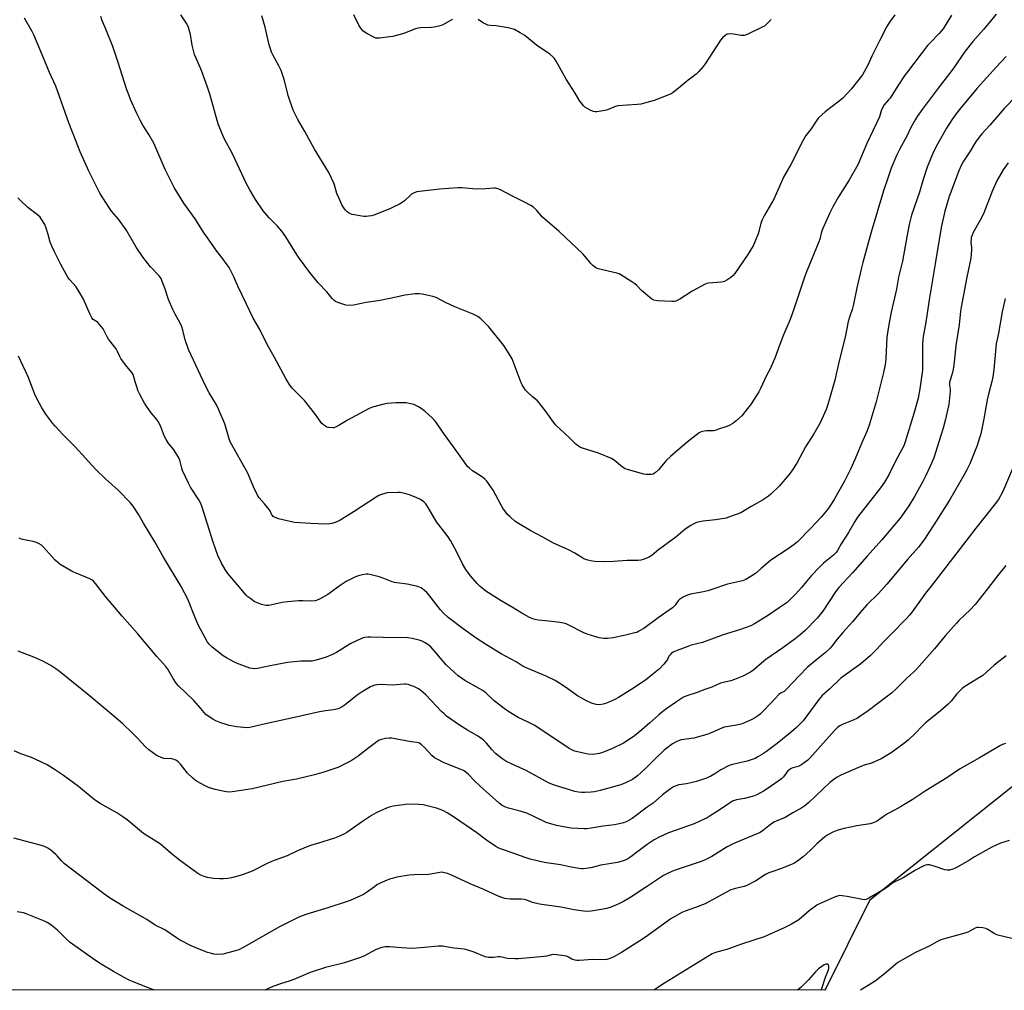
# Model space of a CAD drawing. Units: inches. Extents: x 1213770 to 1219770, y 549456 to 553456.
# Drawn here: x 1215892 to 1216364, y 549456 to 549921 of the extents above; entities that cross this region are included whole.
import ezdxf

# ---------------------------------------------------------------- set-up
doc = ezdxf.new("R2010")
doc.units = ezdxf.units.IN
doc.header["$MEASUREMENT"] = 0
doc.layers.add('NTRL-Farm Land', color=3, linetype='Continuous')
doc.layers.add('Undefined', color=1, linetype='Continuous')

msp = doc.modelspace()

# ---------------------------------------------------------------- linework, layer by layer
at = {"layer": 'NTRL-Farm Land'}
msp.add_lwpolyline([(1217166.44, 549455.94), (1216445.88, 549456.01), (1216446.01, 549456.7), (1216456.69, 549505.99), (1216460.15, 549538.19), (1216459.92, 549555.01), (1216453.79, 549572.96), (1216442.65, 549581.81), (1216427.86, 549583.67), (1216406.22, 549581.42), (1216391.02, 549573.41), (1216370.48, 549555.97), (1216298.99, 549498.97), (1216278.14, 549456.75), (1216277.65, 549456.03), (1215579.67, 549456.1), (1215579.66, 549456.97), (1215571.45, 549963.3)], dxfattribs=at)
at = {"layer": 'Undefined'}
for points, elevation in [([(1216359.67, 549923.53), (1216357.04, 549920.18), (1216353.69, 549916.13), (1216348.54, 549910.4), (1216344.76, 549905.81), (1216338.99, 549897.16), (1216331.9, 549888.05), (1216324.28, 549877.83), (1216321.87, 549874.42), (1216320.97, 549872.92), (1216318.89, 549869.17), (1216317.01, 549865.38), (1216313.34, 549858.68), (1216312.13, 549856.08), (1216309.43, 549849.66), (1216307.88, 549844.9), (1216305.67, 549838.86), (1216299.91, 549819.08), (1216295.84, 549804.56), (1216295, 549801.32), (1216292.99, 549792.47), (1216291.39, 549784.58), (1216290.67, 549781.99), (1216289.55, 549778.88), (1216288.83, 549776.31), (1216287.38, 549768.79), (1216284.44, 549757.43), (1216282.47, 549748.24), (1216280.28, 549740.31), (1216279.16, 549736.57), (1216278.26, 549734.17), (1216276.07, 549729.12), (1216275.43, 549727.82), (1216272.36, 549722.56), (1216268.33, 549716.18), (1216264.31, 549708.42), (1216261.9, 549704.71), (1216260.46, 549702.88), (1216255.75, 549697.36), (1216251.77, 549693.56), (1216250.65, 549692.64), (1216247.77, 549690.66), (1216242.3, 549687.74), (1216237.4, 549684.72), (1216232.56, 549682.83), (1216230.35, 549682.11), (1216225.35, 549681.26), (1216219.39, 549680.69), (1216216.28, 549679.95), (1216214.93, 549679.45), (1216213.44, 549678.57), (1216210.8, 549676.77), (1216206.33, 549673.05), (1216198.02, 549666.99), (1216195.03, 549664.31), (1216193.54, 549663.48), (1216190.6, 549662.23), (1216189.53, 549661.95), (1216188.23, 549661.8), (1216182.97, 549661.82), (1216176.59, 549661.35), (1216171.61, 549661.11), (1216167.45, 549661.39), (1216165.69, 549661.58), (1216164.25, 549661.95), (1216162.28, 549662.67), (1216161.27, 549663.2), (1216157.91, 549665.3), (1216155.28, 549666.75), (1216153.13, 549667.77), (1216147.7, 549670.09), (1216142.63, 549673.03), (1216136.86, 549675.95), (1216130.96, 549679.52), (1216129.25, 549680.71), (1216127.05, 549682.67), (1216125.79, 549683.91), (1216123.54, 549686.88), (1216122.64, 549688.34), (1216118.82, 549695.46), (1216115.88, 549699.78), (1216114.84, 549700.83), (1216113.68, 549701.77), (1216110.21, 549703.9), (1216109, 549704.72), (1216107.46, 549706.06), (1216106.63, 549706.89), (1216105.45, 549708.39), (1216100.72, 549715.06), (1216095.52, 549722.09), (1216092.44, 549726.81), (1216091.24, 549728.45), (1216089.72, 549730.17), (1216086.42, 549733.08), (1216084.83, 549734.37), (1216083.13, 549735.4), (1216081.88, 549736.07), (1216080.82, 549736.49), (1216078.61, 549737.07), (1216077.17, 549737.26), (1216073.66, 549737.41), (1216072.2, 549737.4), (1216068.16, 549736.98), (1216066.45, 549736.68), (1216061.12, 549735.29), (1216059.49, 549734.68), (1216049.08, 549729), (1216047.8, 549728.26), (1216045.46, 549726.73), (1216043.39, 549725.68), (1216042.58, 549725.43), (1216042.03, 549725.37), (1216040.06, 549725.54), (1216039.25, 549725.73), (1216038.52, 549726.08), (1216037.65, 549726.74), (1216036.86, 549727.5), (1216033.26, 549732.36), (1216028.47, 549738.38), (1216027.27, 549739.7), (1216022.63, 549744.4), (1216021.47, 549745.77), (1216019.53, 549749), (1216014.15, 549759.08), (1216010.49, 549765.62), (1216007.19, 549772.39), (1216003.99, 549777.81), (1216000.55, 549784.93), (1215996.83, 549792.88), (1215994.66, 549797.73), (1215992.39, 549802.15), (1215991.58, 549803.39), (1215989.45, 549806.29), (1215986.13, 549810.55), (1215984.76, 549812.49), (1215980.57, 549818.63), (1215976.22, 549825.39), (1215970.81, 549833.03), (1215966.08, 549840.52), (1215961.83, 549849.06), (1215956.43, 549861.71), (1215954.04, 549865.86), (1215951.08, 549870.39), (1215949.81, 549872.71), (1215948.29, 549875.89), (1215945.28, 549882.61), (1215944.4, 549884.78), (1215943.52, 549887.27), (1215939.21, 549900.9), (1215936.76, 549907.98), (1215933.49, 549916.31), (1215931.55, 549920.83), (1215931, 549922.44)], 412), ([(1216338.35, 549923.06), (1216334.25, 549916.49), (1216333.39, 549915.3), (1216332.44, 549914.2), (1216328.04, 549909.76), (1216326.85, 549908.44), (1216317.15, 549895.87), (1216315.96, 549894.22), (1216312.56, 549889.16), (1216308.91, 549883.33), (1216308.2, 549882.4), (1216306.12, 549880.04), (1216305.39, 549878.9), (1216304.62, 549877.12), (1216304.21, 549875.37), (1216303.81, 549874.3), (1216297.73, 549861.53), (1216293.52, 549851.39), (1216289.2, 549843.77), (1216284.18, 549836.05), (1216281.47, 549831.22), (1216280, 549828.36), (1216276.73, 549820.87), (1216276.11, 549819.25), (1216275.18, 549815.74), (1216274.75, 549814.39), (1216268.89, 549800.13), (1216267.87, 549797.47), (1216262.95, 549782.67), (1216261.01, 549777.25), (1216257.87, 549769.85), (1216256.06, 549765.24), (1216253.77, 549758.69), (1216252.67, 549756.12), (1216251.27, 549753.24), (1216249.79, 549750.42), (1216246.86, 549744.17), (1216246.04, 549742.59), (1216245.28, 549741.34), (1216242.1, 549736.44), (1216240.67, 549734.57), (1216237.87, 549731.15), (1216235.13, 549728.64), (1216233.55, 549727.41), (1216231.77, 549726.4), (1216230.69, 549725.95), (1216226.81, 549724.65), (1216225.13, 549724.14), (1216224.29, 549723.98), (1216220.94, 549723.85), (1216219.84, 549723.72), (1216218.52, 549723.39), (1216217.52, 549722.92), (1216211.72, 549718.42), (1216203.74, 549711.68), (1216201.88, 549709.85), (1216198.08, 549705.3), (1216196.58, 549703.94), (1216195.44, 549703.22), (1216194.74, 549703.03), (1216193.87, 549702.96), (1216192.11, 549703.02), (1216190.94, 549703.15), (1216189.2, 549703.57), (1216183.18, 549705.33), (1216182.08, 549705.78), (1216180.81, 549706.54), (1216176.72, 549709.85), (1216175.5, 549710.62), (1216169.32, 549713.18), (1216161.55, 549715.67), (1216160.74, 549715.99), (1216159.73, 549716.54), (1216158.41, 549717.61), (1216155.39, 549720.63), (1216148.91, 549726.65), (1216147.8, 549728), (1216144.31, 549733.09), (1216140.91, 549737.38), (1216139.9, 549738.39), (1216137.7, 549740.23), (1216135.16, 549742.58), (1216134.39, 549743.43), (1216133.53, 549744.63), (1216132.78, 549745.89), (1216132.3, 549746.98), (1216127.89, 549758.44), (1216127.01, 549760.01), (1216124, 549764.83), (1216116.74, 549773.68), (1216112.94, 549777.59), (1216111.57, 549778.65), (1216110.28, 549779.38), (1216109.22, 549779.86), (1216100.56, 549783.33), (1216096.11, 549785.43), (1216091.51, 549787.78), (1216089.93, 549788.27), (1216087.06, 549788.93), (1216085.05, 549789.36), (1216083.44, 549789.58), (1216082.64, 549789.62), (1216081.48, 549789.55), (1216076.56, 549788.9), (1216072.49, 549787.9), (1216064.79, 549786.28), (1216058.04, 549785.32), (1216051.97, 549784.05), (1216049.98, 549783.94), (1216048.3, 549784.1), (1216046.92, 549784.52), (1216044.46, 549785.41), (1216043.41, 549785.88), (1216042.75, 549786.3), (1216041.79, 549787.26), (1216039.19, 549790.42), (1216035.06, 549794.74), (1216031.14, 549799.72), (1216025.66, 549807.11), (1216024.18, 549809.33), (1216019.55, 549816.9), (1216017.69, 549819.57), (1216015.59, 549821.93), (1216011.55, 549825.97), (1216009.65, 549828.11), (1216008.78, 549829.24), (1216005.07, 549834.75), (1216002.33, 549839.4), (1216000.6, 549842.56), (1215994.22, 549856.29), (1215989.98, 549864.22), (1215987.44, 549870.42), (1215986.67, 549872.61), (1215983.36, 549884.67), (1215982.17, 549888.54), (1215979.25, 549896.52), (1215976.43, 549902.81), (1215975.92, 549904.14), (1215974.78, 549908.65), (1215974, 549913.83), (1215973.03, 549917.16), (1215972.71, 549917.97), (1215972.22, 549918.86), (1215969.26, 549923.2)], 414), ([(1216311.12, 549923.14), (1216308.55, 549919.61), (1216307.34, 549917.59), (1216303.79, 549910.76), (1216300.16, 549903.39), (1216298.16, 549899.05), (1216295.61, 549894.51), (1216290.27, 549887.51), (1216286.23, 549883.33), (1216284.46, 549881.79), (1216277.82, 549876.73), (1216274.67, 549873.77), (1216273.79, 549872.66), (1216271.1, 549868.55), (1216268.56, 549865.31), (1216267.89, 549864.34), (1216266.48, 549861.77), (1216264.86, 549858.31), (1216261.32, 549851.52), (1216257.86, 549845.39), (1216255.84, 549840.62), (1216253.22, 549834.95), (1216248.79, 549827.19), (1216247.59, 549824.93), (1216246.98, 549823.35), (1216246.09, 549819.36), (1216245.77, 549818.25), (1216244.35, 549814.81), (1216243.28, 549812.46), (1216240.73, 549808.35), (1216234.49, 549799.25), (1216233.73, 549798.39), (1216232.58, 549797.43), (1216230.66, 549796.01), (1216229.64, 549795.44), (1216228.21, 549795.16), (1216221.99, 549794.65), (1216221.13, 549794.48), (1216220.33, 549794.17), (1216214.21, 549790.85), (1216208.25, 549786.94), (1216206.39, 549786.1), (1216205.56, 549785.89), (1216204.39, 549785.83), (1216197.58, 549786.26), (1216195.85, 549786.5), (1216194.84, 549787), (1216189.88, 549791.14), (1216187.57, 549793.58), (1216186.74, 549794.34), (1216185.28, 549795.35), (1216180.03, 549798.69), (1216179.23, 549799.05), (1216178.11, 549799.39), (1216169.15, 549801.55), (1216168.33, 549801.84), (1216167.61, 549802.26), (1216166.54, 549803.15), (1216165.54, 549804.14), (1216162.94, 549807.41), (1216161.72, 549808.68), (1216150.46, 549819.37), (1216142.49, 549826.31), (1216139.75, 549829.43), (1216138.13, 549831.06), (1216136.94, 549831.86), (1216134.11, 549833.36), (1216127.76, 549836.41), (1216122.34, 549839.32), (1216120.67, 549840), (1216119.94, 549840.13), (1216119.12, 549840.14), (1216115.34, 549839.78), (1216110.89, 549839.62), (1216103.91, 549840.28), (1216101.87, 549840.34), (1216093.26, 549839.66), (1216083.54, 549838.55), (1216082.37, 549838.36), (1216081.05, 549837.9), (1216079.83, 549837.23), (1216078.92, 549836.51), (1216076.35, 549834.16), (1216075.23, 549833.25), (1216073.96, 549832.49), (1216071.06, 549830.98), (1216069.46, 549830.25), (1216061.65, 549827.29), (1216060.55, 549826.96), (1216059.18, 549826.71), (1216058.07, 549826.6), (1216056.92, 549826.65), (1216051.39, 549827.52), (1216050.59, 549827.79), (1216049.66, 549828.32), (1216048.81, 549828.97), (1216048.23, 549829.58), (1216047.4, 549830.76), (1216046.48, 549832.24), (1216045.08, 549835.18), (1216044.09, 549837.64), (1216042.77, 549842.16), (1216040.14, 549847.64), (1216033.37, 549858.87), (1216028.67, 549867.32), (1216025.35, 549873.07), (1216023.84, 549875.95), (1216023.11, 549877.56), (1216020.83, 549884.1), (1216018.77, 549892.13), (1216017.39, 549896.46), (1216016.3, 549898.77), (1216013.36, 549904), (1216012.8, 549905.3), (1216012.05, 549907.42), (1216011.67, 549908.77), (1216009.68, 549917.27), (1216008.04, 549922.73)], 416), ([(1216099.41, 549920.99), (1216098.36, 549920.48), (1216094.8, 549918.46), (1216094, 549918.12), (1216092.87, 549917.81), (1216090.57, 549917.31), (1216089.41, 549917.14), (1216084.17, 549916.94), (1216083.02, 549916.82), (1216081.67, 549916.46), (1216080.34, 549916), (1216076.07, 549914.31), (1216070.9, 549912.81), (1216069.44, 549912.57), (1216064.47, 549912.04), (1216063.6, 549911.99), (1216062.75, 549912.05), (1216061.41, 549912.56), (1216058.3, 549914.21), (1216057.06, 549914.98), (1216056.43, 549915.57), (1216055.54, 549916.73), (1216054.76, 549917.97), (1216052.15, 549923.2)], 418), ([(1216251.9, 549920.9), (1216249.42, 549918.32), (1216248.72, 549917.78), (1216247.69, 549917.22), (1216240.71, 549913.91), (1216239.09, 549913.28), (1216238.53, 549913.21), (1216237.67, 549913.25), (1216233.87, 549913.9), (1216232.19, 549914.03), (1216231.4, 549913.98), (1216230.9, 549913.86), (1216229.95, 549913.29), (1216228.65, 549912.14), (1216227.7, 549911.04), (1216220.37, 549899.64), (1216219.45, 549898.48), (1216217.28, 549896.04), (1216215.97, 549894.83), (1216212.21, 549891.93), (1216208.44, 549888.64), (1216205.02, 549886.03), (1216204.08, 549885.38), (1216203.32, 549884.98), (1216196.01, 549882.11), (1216189.52, 549880.46), (1216187.8, 549880.19), (1216178.6, 549879.61), (1216176.98, 549879.14), (1216173.52, 549877.7), (1216172.4, 549877.36), (1216168.55, 549876.78), (1216167.67, 549876.73), (1216166.84, 549876.85), (1216165.55, 549877.42), (1216162.81, 549879.02), (1216162.16, 549879.57), (1216161.24, 549880.67), (1216160.41, 549881.87), (1216158.1, 549885.65), (1216153.75, 549892.36), (1216148.97, 549901.01), (1216148.15, 549902.25), (1216147.6, 549902.9), (1216145.91, 549904.36), (1216139.66, 549908.7), (1216134.09, 549913.21), (1216131.86, 549914.59), (1216129.07, 549916.12), (1216128, 549916.51), (1216126, 549916.89), (1216120.26, 549917.84), (1216117.37, 549918.09), (1216116.27, 549918.3), (1216115.27, 549918.68), (1216114.3, 549919.15), (1216111.6, 549920.97)], 418), ([(1216369.57, 549884.53), (1216363.56, 549878.31), (1216359.78, 549873.99), (1216356.7, 549870.32), (1216354.65, 549868.22), (1216352.77, 549866.11), (1216351.52, 549864.54), (1216349.84, 549862.14), (1216347.24, 549857.9), (1216344.06, 549853.05), (1216342.94, 549850.97), (1216341.88, 549848.53), (1216337.18, 549836.16), (1216335.16, 549829.21), (1216333.42, 549821.28), (1216330.41, 549803.89), (1216329.42, 549797.25), (1216327.56, 549786.6), (1216326.64, 549780.16), (1216325.79, 549774.95), (1216324.69, 549769.05), (1216324.52, 549767.32), (1216324.44, 549765.58), (1216324.47, 549754.45), (1216324.42, 549752.93), (1216323.2, 549744.07), (1216322.29, 549739.54), (1216320.38, 549732.78), (1216316.05, 549718.67), (1216315.41, 549716.76), (1216314.57, 549715), (1216311.48, 549709.46), (1216308.34, 549702.77), (1216306.28, 549699.35), (1216304.31, 549696.64), (1216293.3, 549682.55), (1216291.97, 549680.44), (1216288.95, 549675.19), (1216285.48, 549669.79), (1216283.76, 549666.66), (1216283.17, 549665.76), (1216281.78, 549664.39), (1216277.01, 549660.46), (1216275.1, 549658.66), (1216271.19, 549654.6), (1216266.42, 549648.93), (1216263.74, 549645.92), (1216260.83, 549642.9), (1216259.54, 549641.71), (1216255.72, 549639.2), (1216250.22, 549635.26), (1216243.95, 549631.49), (1216242.15, 549630.52), (1216236.86, 549628.59), (1216229.02, 549626.27), (1216219.09, 549622.55), (1216213.63, 549621.19), (1216212.02, 549620.7), (1216206.91, 549618.72), (1216205.33, 549617.99), (1216204.15, 549617.22), (1216203.53, 549616.64), (1216203.03, 549615.96), (1216202.27, 549614.47), (1216201.8, 549613.73), (1216200.49, 549612.13), (1216198.51, 549609.92), (1216196.97, 549608.58), (1216191.74, 549604.5), (1216185.32, 549600.12), (1216178.94, 549596.22), (1216177.1, 549595.24), (1216174.2, 549593.93), (1216172.6, 549593.26), (1216171.49, 549592.93), (1216169.72, 549592.74), (1216168.25, 549592.83), (1216165.98, 549593.55), (1216163.5, 549594.55), (1216159.29, 549597.06), (1216153.42, 549601.19), (1216148.61, 549604.26), (1216144.22, 549606.47), (1216135.48, 549610.02), (1216133.95, 549610.73), (1216132.75, 549611.41), (1216129.88, 549613.29), (1216122.64, 549617.15), (1216115.67, 549621.45), (1216110.8, 549624.59), (1216104.43, 549629.08), (1216097.33, 549634.46), (1216094.99, 549636.71), (1216093.57, 549638.2), (1216088.12, 549645.37), (1216087.18, 549646.48), (1216086.05, 549647.44), (1216084.35, 549648.66), (1216083.58, 549649.09), (1216082.78, 549649.38), (1216077.69, 549650.5), (1216072.77, 549651.09), (1216071.62, 549651.29), (1216070.49, 549651.66), (1216065.75, 549653.55), (1216064.34, 549654.03), (1216059.76, 549655.08), (1216058.9, 549655.22), (1216058.03, 549655.25), (1216056.28, 549654.95), (1216054.26, 549654.43), (1216052.36, 549653.68), (1216050, 549652.6), (1216048.54, 549651.76), (1216045.11, 549649.44), (1216040.87, 549646.3), (1216039.67, 549645.49), (1216035.67, 549643.24), (1216034.64, 549642.81), (1216033.58, 549642.56), (1216031.9, 549642.4), (1216027.72, 549642.51), (1216025.71, 549642.47), (1216020.57, 549642.06), (1216017.78, 549641.67), (1216012.84, 549640.51), (1216011.39, 549640.32), (1216010.23, 549640.3), (1216009.37, 549640.43), (1216007.96, 549640.79), (1216006.28, 549641.3), (1216005.48, 549641.63), (1216004.49, 549642.21), (1216002.83, 549643.39), (1216001.44, 549644.44), (1216000.57, 549645.21), (1215996.44, 549650.2), (1215991.86, 549655.54), (1215990.53, 549657.52), (1215988.76, 549660.59), (1215987.03, 549664.21), (1215984.73, 549670.61), (1215982.02, 549679.16), (1215979.6, 549687.35), (1215978.95, 549689.13), (1215978, 549690.82), (1215974.02, 549696.97), (1215973.06, 549698.79), (1215970.18, 549704.98), (1215969.81, 549706.11), (1215968.84, 549709.87), (1215968.24, 549711.35), (1215965.95, 549714.83), (1215963.28, 549718.25), (1215962.32, 549719.71), (1215961.58, 549721.27), (1215959.54, 549726.38), (1215958.5, 549728.36), (1215957.87, 549729.27), (1215955.2, 549732.6), (1215952.88, 549735.71), (1215951.98, 549737.19), (1215949.49, 549741.69), (1215948.9, 549742.98), (1215948.05, 549745.43), (1215947.46, 549747.35), (1215946.87, 549749.83), (1215946.46, 549750.87), (1215945.8, 549751.83), (1215942.85, 549755.51), (1215940.6, 549758.52), (1215940.06, 549759.47), (1215938.97, 549761.93), (1215938.34, 549763.13), (1215934.76, 549767.79), (1215934.08, 549768.96), (1215932.85, 549771.5), (1215932.09, 549772.71), (1215930.51, 549774.75), (1215929.57, 549775.81), (1215928.92, 549776.34), (1215927.35, 549777.32), (1215926.69, 549778.07), (1215925.92, 549779.62), (1215922.76, 549786.95), (1215920.72, 549790.54), (1215919.16, 549792.97), (1215916.06, 549796.45), (1215915.17, 549797.58), (1215914.53, 549798.57), (1215911.81, 549803.54), (1215908.83, 549809.6), (1215907.53, 549812.44), (1215906.79, 549814.27), (1215905.88, 549817.9), (1215904.76, 549821.44), (1215904.16, 549822.75), (1215902.81, 549825.05), (1215901.96, 549826.19), (1215900.78, 549827.37), (1215896.12, 549830.84), (1215892.49, 549834.27), (1215891.27, 549835.54)], 408), ([(1216365.36, 549852.25), (1216363.03, 549848.92), (1216360.17, 549843.99), (1216357.9, 549839.03), (1216353.61, 549827.83), (1216352.07, 549824.8), (1216348.71, 549818.96), (1216348.13, 549817.61), (1216347.78, 549816.5), (1216347.64, 549815.66), (1216347.6, 549814.25), (1216347.86, 549811.52), (1216347.89, 549810.41), (1216347.56, 549806.69), (1216345.56, 549797.54), (1216342.93, 549783.16), (1216342.65, 549781.17), (1216342.01, 549774.76), (1216340.4, 549764.86), (1216339.77, 549758.23), (1216339.19, 549754.18), (1216338.76, 549751.88), (1216337.62, 549748.16), (1216337.36, 549747.01), (1216337.34, 549745.86), (1216337.59, 549743.82), (1216337.6, 549742.95), (1216337.01, 549736.52), (1216335.27, 549728.84), (1216334.26, 549725.14), (1216333.25, 549721.74), (1216329.81, 549711.02), (1216328.07, 549706.96), (1216326, 549702.56), (1216324.57, 549699.71), (1216320.61, 549692.41), (1216317.79, 549687.99), (1216313.64, 549682.06), (1216311.06, 549678.89), (1216304.9, 549671.72), (1216297.85, 549663.91), (1216290.97, 549655.97), (1216284.36, 549648.85), (1216282.82, 549646.74), (1216276.72, 549637.58), (1216274.04, 549634.13), (1216268.28, 549628.35), (1216265.86, 549626.28), (1216263.41, 549624.33), (1216257.57, 549620.05), (1216249.42, 549614.44), (1216247.25, 549612.7), (1216243.68, 549609.5), (1216242.08, 549608.32), (1216238.41, 549606.38), (1216234.36, 549604.76), (1216232.7, 549604.21), (1216228.96, 549603.42), (1216227.62, 549603.07), (1216223.48, 549601.22), (1216220.22, 549600.04), (1216215.98, 549598.4), (1216212.02, 549597.17), (1216209.99, 549596.29), (1216206.57, 549594.11), (1216202, 549590.89), (1216200.14, 549589.5), (1216198.12, 549587.86), (1216193.82, 549583.98), (1216190.11, 549580.78), (1216186.52, 549577.91), (1216184.89, 549576.71), (1216181.18, 549574.39), (1216175.97, 549571.69), (1216171.7, 549569.94), (1216169.79, 549569.41), (1216166.71, 549568.95), (1216164.12, 549569.1), (1216162.67, 549569.37), (1216158.62, 549570.34), (1216157.51, 549570.69), (1216156.48, 549571.13), (1216155.24, 549571.75), (1216154.25, 549572.37), (1216138.83, 549582.74), (1216135.66, 549584.4), (1216130.9, 549586.65), (1216125.83, 549589.69), (1216124.14, 549590.86), (1216119.31, 549594.61), (1216115.47, 549598.23), (1216113.94, 549599.49), (1216112.18, 549600.54), (1216105.28, 549604.29), (1216104.11, 549605.09), (1216102.1, 549606.64), (1216096.29, 549611.83), (1216093.59, 549614.98), (1216091.09, 549618.13), (1216088.95, 549620.47), (1216087.57, 549621.6), (1216086.36, 549622.41), (1216084.86, 549623.23), (1216083.51, 549623.73), (1216080.09, 549624.52), (1216078.07, 549624.76), (1216066.21, 549624.91), (1216060.26, 549625.17), (1216058.83, 549625.11), (1216057.43, 549624.94), (1216056.61, 549624.73), (1216055.52, 549624.29), (1216050.69, 549622.02), (1216043.91, 549617.78), (1216041.96, 549616.73), (1216038.92, 549615.55), (1216034.06, 549614), (1216032.19, 549613.64), (1216026.79, 549613.66), (1216020.32, 549612.99), (1216012.05, 549611.3), (1216006.03, 549610.15), (1216004.61, 549609.97), (1216003.55, 549610.03), (1216002.44, 549610.32), (1215996.04, 549612.71), (1215994.43, 549613.42), (1215991.14, 549615.24), (1215989.66, 549616.15), (1215986.61, 549618.47), (1215984.33, 549620.34), (1215983.05, 549621.55), (1215982.17, 549622.75), (1215977.67, 549631), (1215975.67, 549635.55), (1215972.62, 549643.37), (1215969.43, 549649.37), (1215960.95, 549663.47), (1215956.84, 549670.82), (1215951.43, 549679.7), (1215949.21, 549683.7), (1215946.47, 549687.85), (1215945.17, 549689.44), (1215939.38, 549695.45), (1215933.34, 549700.86), (1215928.56, 549705.41), (1215918.71, 549716.19), (1215912.77, 549722.14), (1215909.15, 549726.13), (1215908.02, 549727.49), (1215904.69, 549731.91), (1215902.8, 549734.91), (1215901.66, 549736.94), (1215899.64, 549741.05), (1215896.19, 549749.75), (1215891.61, 549759.76)], 406), ([(1216363.94, 549787.25), (1216362.6, 549780.87), (1216360.78, 549770.74), (1216359.64, 549765.55), (1216358.61, 549753.24), (1216358.05, 549749.82), (1216357.57, 549747.54), (1216356.13, 549742.12), (1216355.38, 549738.7), (1216353.74, 549729.7), (1216352.28, 549722.44), (1216351.76, 549720.56), (1216350.52, 549716.91), (1216347.01, 549708.04), (1216345.67, 549705.17), (1216344.59, 549703.17), (1216337.28, 549690.75), (1216329.87, 549678.9), (1216325.08, 549671.55), (1216322.49, 549668.27), (1216317.16, 549662.22), (1216307.39, 549650.49), (1216303.27, 549646.05), (1216297.81, 549640.56), (1216294.5, 549636.92), (1216290.89, 549632.47), (1216286.22, 549627.4), (1216283.52, 549624.07), (1216281.03, 549620.8), (1216280.15, 549619.77), (1216277.77, 549617.63), (1216273.79, 549614.45), (1216269.21, 549610.51), (1216265.44, 549606.71), (1216259.2, 549599.98), (1216258.12, 549599.05), (1216256.68, 549598.36), (1216255.63, 549597.57), (1216253.91, 549595.64), (1216251.66, 549593.36), (1216248.31, 549589.77), (1216246.86, 549588.31), (1216245.95, 549587.55), (1216244.46, 549586.57), (1216242.44, 549585.47), (1216239.18, 549584), (1216237.53, 549583.36), (1216235.35, 549582.88), (1216230.58, 549582.16), (1216229.46, 549581.93), (1216227.61, 549581.24), (1216222.88, 549579.08), (1216221.23, 549578.47), (1216214.9, 549576.78), (1216208.94, 549575.91), (1216207.85, 549575.58), (1216206.53, 549575.03), (1216204.79, 549573.96), (1216200.77, 549570.93), (1216196.6, 549566.92), (1216192.33, 549562.63), (1216189.77, 549560.23), (1216187.99, 549558.7), (1216185.61, 549556.97), (1216182.18, 549555.3), (1216180, 549554.42), (1216170.04, 549551.62), (1216167.45, 549551.07), (1216165.71, 549550.84), (1216162.8, 549550.68), (1216161.37, 549550.71), (1216159.7, 549550.89), (1216158.01, 549551.22), (1216154.87, 549552.05), (1216150.09, 549553.5), (1216147.32, 549554.56), (1216145.42, 549555.39), (1216134.63, 549561.28), (1216128.26, 549564.1), (1216124.99, 549565.72), (1216123.03, 549567.04), (1216119.93, 549569.4), (1216118.18, 549571.24), (1216115.63, 549574.28), (1216114.39, 549575.57), (1216113.5, 549576.35), (1216111.77, 549577.51), (1216106.52, 549580.53), (1216102.81, 549582.9), (1216098.66, 549585.74), (1216096.53, 549587.33), (1216095.2, 549588.48), (1216094.15, 549589.51), (1216086.7, 549597.42), (1216084.3, 549599.51), (1216083.11, 549600.3), (1216080.82, 549601.45), (1216079.51, 549602.01), (1216078.18, 549602.36), (1216077.1, 549602.52), (1216076.26, 549602.53), (1216070.63, 549602.14), (1216065.02, 549602.35), (1216063.33, 549602.26), (1216062.24, 549602.06), (1216061.2, 549601.74), (1216060.17, 549601.31), (1216056.07, 549598.89), (1216053.78, 549597.24), (1216048.01, 549592.61), (1216046.57, 549591.71), (1216044.69, 549590.83), (1216042.48, 549590.29), (1216038.53, 549589.81), (1216035.71, 549589.29), (1216025.15, 549586.86), (1216009.82, 549583.57), (1216002.41, 549581.87), (1216000.78, 549581.71), (1215999.31, 549581.77), (1215996.12, 549582.19), (1215992.45, 549582.85), (1215990.55, 549583.35), (1215988.41, 549584.03), (1215986.08, 549585.01), (1215984.57, 549585.77), (1215982.44, 549587.19), (1215981.35, 549588.11), (1215978.83, 549590.88), (1215975.5, 549594.76), (1215968.21, 549601.76), (1215967.15, 549603.12), (1215965.67, 549605.26), (1215963.11, 549609.71), (1215962.11, 549611.11), (1215957.78, 549615.77), (1215948.53, 549626.92), (1215941.18, 549635.11), (1215933.32, 549644.56), (1215928.46, 549650.77), (1215927.5, 549651.86), (1215926.68, 549652.52), (1215925.71, 549653.07), (1215919.25, 549655.71), (1215917.66, 549656.42), (1215911.56, 549659.97), (1215910.46, 549660.85), (1215909.24, 549662.02), (1215903.48, 549668.34), (1215902.63, 549669.08), (1215901.51, 549669.83), (1215900.28, 549670.42), (1215898.65, 549670.91), (1215896.95, 549671.3), (1215893.73, 549671.86), (1215892.59, 549672.17), (1215891.85, 549672.54)], 404), ([(1216370.08, 549711.79), (1216362.92, 549694.86), (1216360.8, 549691.04), (1216359.26, 549688.88), (1216350.01, 549677.36), (1216328.49, 549649.58), (1216325.91, 549646.15), (1216319.45, 549637.19), (1216318.21, 549635.62), (1216316.64, 549633.94), (1216309.19, 549626.42), (1216305.77, 549622.85), (1216302.35, 549619.13), (1216299.49, 549616.25), (1216294.81, 549612.38), (1216285.37, 549605.42), (1216279.82, 549600.12), (1216277.44, 549598.15), (1216276.45, 549597.23), (1216274.78, 549595.24), (1216267.21, 549585.08), (1216266.04, 549583.74), (1216264.14, 549581.84), (1216261.67, 549579.7), (1216254.83, 549574.15), (1216249.68, 549570.35), (1216247.77, 549569.02), (1216245.56, 549567.71), (1216244.28, 549567.05), (1216242.35, 549566.26), (1216240.4, 549565.64), (1216233.43, 549564.16), (1216231.79, 549563.61), (1216227.86, 549561.56), (1216224.97, 549559.67), (1216223.02, 549558.51), (1216222.02, 549557.99), (1216220.92, 549557.53), (1216216.14, 549555.88), (1216211.49, 549554.9), (1216207.76, 549554.32), (1216206.44, 549553.95), (1216205.18, 549553.44), (1216203.72, 549552.5), (1216199.99, 549549.56), (1216195.41, 549545.62), (1216192.58, 549543.63), (1216185.39, 549538.31), (1216184.01, 549537.41), (1216182.81, 549536.76), (1216181.31, 549536.14), (1216179.98, 549535.77), (1216176.92, 549535.25), (1216171.52, 549534.57), (1216165.75, 549533.55), (1216163.7, 549533.29), (1216162.52, 549533.25), (1216156.28, 549533.68), (1216154.21, 549533.93), (1216149.25, 549534.89), (1216144.21, 549536.37), (1216142.58, 549537.08), (1216135.05, 549540.77), (1216131.84, 549541.77), (1216126.21, 549543.18), (1216124.39, 549543.8), (1216123.13, 549544.45), (1216121.74, 549545.54), (1216117.15, 549549.74), (1216112.76, 549553.57), (1216109.76, 549556.42), (1216106.98, 549559.3), (1216105.71, 549560.37), (1216104.58, 549561.16), (1216103.84, 549561.55), (1216095.46, 549564.92), (1216092.36, 549566.42), (1216090.85, 549567.23), (1216089.49, 549568.36), (1216087.63, 549570.55), (1216085.98, 549572.21), (1216084.5, 549573.6), (1216083.58, 549574.27), (1216082.36, 549574.69), (1216079.6, 549574.98), (1216070.18, 549576.7), (1216069.04, 549576.71), (1216067.35, 549576.49), (1216065.41, 549576.12), (1216064.36, 549575.74), (1216063.14, 549574.96), (1216058.66, 549571.65), (1216054.3, 549568.14), (1216051.43, 549566.2), (1216049.94, 549565.31), (1216046.07, 549563.4), (1216044.48, 549562.71), (1216037.79, 549560.42), (1216033.35, 549559.09), (1216024.73, 549557), (1216018.1, 549555.93), (1216003.41, 549552.48), (1215998.21, 549551.62), (1215993.86, 549551.01), (1215992.14, 549550.92), (1215990.2, 549551.12), (1215985.71, 549552.06), (1215982.63, 549553.03), (1215981.05, 549553.81), (1215977.21, 549556), (1215976.22, 549556.63), (1215975.07, 549557.55), (1215972.45, 549559.92), (1215969.1, 549564.33), (1215968.1, 549565.33), (1215967.21, 549566.01), (1215966.17, 549566.48), (1215965.04, 549566.76), (1215961.22, 549567.05), (1215959.84, 549567.45), (1215958.51, 549568.03), (1215957.5, 549568.58), (1215954.01, 549571.09), (1215952.26, 549572.66), (1215948.96, 549576.33), (1215946.2, 549579.18), (1215941.63, 549583.53), (1215937.25, 549587.29), (1215932.24, 549591.36), (1215925.41, 549597.09), (1215917.91, 549603.23), (1215911.19, 549608.63), (1215909.54, 549609.88), (1215907.11, 549611.46), (1215903.3, 549613.53), (1215898.98, 549615.56), (1215891.5, 549618.39)], 402), ([(1216364.28, 549659.49), (1216360.24, 549654.48), (1216355.49, 549648.23), (1216349.63, 549640.78), (1216347.16, 549638.22), (1216341.86, 549633.11), (1216340.65, 549631.85), (1216335.29, 549625.71), (1216330.14, 549619.43), (1216321.74, 549609.85), (1216320.3, 549608.45), (1216316.67, 549605.28), (1216311.66, 549600.14), (1216309.49, 549598.24), (1216307.67, 549596.77), (1216298.36, 549589.8), (1216294.47, 549587.08), (1216293.21, 549586.37), (1216291.14, 549585.38), (1216286.48, 549583.47), (1216284.9, 549582.63), (1216283.65, 549581.84), (1216282.2, 549580.45), (1216273.08, 549570.01), (1216270.51, 549567.13), (1216269.46, 549566.11), (1216267.13, 549564.39), (1216265.66, 549563.48), (1216264.88, 549563.17), (1216262.37, 549562.53), (1216261.58, 549562.2), (1216260.85, 549561.77), (1216259.99, 549561.03), (1216257.84, 549558.22), (1216256.86, 549557.22), (1216250.49, 549552.83), (1216248.23, 549551.38), (1216245.1, 549549.63), (1216243.42, 549548.92), (1216239.18, 549547.82), (1216235.3, 549547.14), (1216233.44, 549546.46), (1216231.94, 549545.61), (1216226.65, 549541.97), (1216222.8, 549539.44), (1216221.26, 549538.59), (1216217.82, 549536.88), (1216215.11, 549535.69), (1216202.86, 549531.31), (1216198.39, 549529.27), (1216195.92, 549527.94), (1216192.58, 549525.81), (1216188.15, 549522.39), (1216184.76, 549519.94), (1216183.29, 549518.94), (1216181.99, 549518.27), (1216180.62, 549517.74), (1216178.31, 549517.14), (1216170.45, 549515.82), (1216165.65, 549514.65), (1216161.96, 549514.19), (1216161.11, 549514.19), (1216159.98, 549514.33), (1216155.45, 549515.14), (1216151.13, 549516.1), (1216143.33, 549517.19), (1216136.65, 549518.73), (1216133.65, 549519.64), (1216128.84, 549521.44), (1216122.9, 549523.51), (1216121.59, 549524.07), (1216120.12, 549524.85), (1216115.72, 549527.85), (1216111.06, 549531.36), (1216100.41, 549538.69), (1216096.8, 549540.97), (1216094.75, 549542.04), (1216091.73, 549543.25), (1216085.34, 549544.73), (1216083.31, 549544.93), (1216077.79, 549545.03), (1216075.71, 549544.84), (1216071.05, 549544.22), (1216069.48, 549543.83), (1216067.81, 549543.21), (1216062.9, 549540.96), (1216060.69, 549539.73), (1216056.23, 549536.85), (1216048.87, 549531.55), (1216047.63, 549530.84), (1216045.31, 549529.73), (1216042.93, 549528.74), (1216034.74, 549526.34), (1216031.96, 549525.45), (1216029.37, 549524.5), (1216025.24, 549522.77), (1216020.16, 549520.37), (1216013.56, 549517.9), (1216010.66, 549516.71), (1216003.44, 549513.06), (1215999.65, 549511.52), (1215997.72, 549510.93), (1215993.52, 549509.83), (1215991.81, 549509.56), (1215989.79, 549509.36), (1215987.78, 549509.37), (1215984.92, 549509.55), (1215982.13, 549510), (1215980.5, 549510.42), (1215978.97, 549511.1), (1215977.49, 549511.94), (1215968.67, 549518.21), (1215964.56, 549521.57), (1215959.58, 549525.89), (1215957.88, 549527.03), (1215951.46, 549531.04), (1215943.61, 549537.53), (1215942.05, 549538.73), (1215938.62, 549540.93), (1215930.74, 549545.47), (1215928.53, 549546.89), (1215926.92, 549548.12), (1215920.3, 549553.49), (1215913.14, 549558.77), (1215908.92, 549561.78), (1215905.38, 549563.91), (1215899.54, 549566.7), (1215897.91, 549567.39), (1215892.77, 549569.19), (1215889.6, 549570.68)], 400), ([(1216364.48, 549616.21), (1216358.75, 549611.63), (1216353.24, 549606.72), (1216351.76, 549605.74), (1216344.71, 549601.43), (1216343.34, 549600.43), (1216340.87, 549598.01), (1216338.13, 549594.51), (1216336.75, 549593.03), (1216332.9, 549589.62), (1216325.91, 549584.1), (1216324.2, 549582.43), (1216320.91, 549578.88), (1216317.72, 549575.89), (1216315.87, 549574.43), (1216309.35, 549569.72), (1216304.68, 549566.77), (1216299.99, 549564.81), (1216296.41, 549563.76), (1216294.87, 549563.2), (1216285.31, 549559.01), (1216283.51, 549558.08), (1216281.88, 549556.91), (1216280.08, 549555.46), (1216270.05, 549545.94), (1216268.07, 549544.27), (1216266.64, 549543.34), (1216262.29, 549540.97), (1216258.72, 549538.79), (1216257.58, 549538.27), (1216254.62, 549537.11), (1216253.31, 549536.44), (1216250.81, 549534.8), (1216247.61, 549532.19), (1216246.38, 549531.38), (1216244.81, 549530.66), (1216235.27, 549526.74), (1216233.19, 549525.78), (1216230.96, 549524.59), (1216223.52, 549519.97), (1216220.41, 549518.45), (1216218.52, 549517.71), (1216206.03, 549513.56), (1216204.68, 549513.01), (1216202, 549511.74), (1216200.42, 549510.93), (1216198.91, 549510.02), (1216192.3, 549505.55), (1216184.7, 549500.58), (1216181.18, 549498.44), (1216179.09, 549497.39), (1216174.84, 549495.62), (1216173.16, 549495.11), (1216171.46, 549494.76), (1216165.77, 549493.84), (1216163.83, 549493.73), (1216162.09, 549493.84), (1216157.67, 549494.42), (1216151.2, 549495.69), (1216141.04, 549497.17), (1216137.76, 549497.94), (1216134.99, 549499.07), (1216133.63, 549499.49), (1216132.19, 549499.6), (1216126.92, 549499.57), (1216125.54, 549499.7), (1216124.45, 549499.9), (1216123.08, 549500.34), (1216120.92, 549501.2), (1216114.36, 549504.25), (1216107.82, 549506.88), (1216098.56, 549511.32), (1216096.95, 549511.91), (1216094.96, 549512.42), (1216094.1, 549512.49), (1216093.26, 549512.41), (1216089, 549511.62), (1216087.83, 549511.48), (1216080.98, 549511.27), (1216078.64, 549511.11), (1216072.8, 549510.11), (1216070.56, 549509.54), (1216069.17, 549509.1), (1216064.81, 549507.19), (1216063.22, 549506.4), (1216061.99, 549505.58), (1216058.17, 549502.74), (1216056.79, 549501.87), (1216050.37, 549499.02), (1216048.44, 549498.29), (1216039.71, 549495.43), (1216029.63, 549492.4), (1216027.48, 549491.65), (1216025.46, 549490.83), (1216016.57, 549486.42), (1215999.43, 549476.56), (1215997.08, 549475.4), (1215994.85, 549474.7), (1215989.46, 549473.29), (1215986.86, 549473.13), (1215985.18, 549473.32), (1215983.53, 549473.7), (1215982.15, 549474.11), (1215976.13, 549476.46), (1215974.25, 549477.31), (1215968.71, 549480.11), (1215967.22, 549481.01), (1215961.62, 549484.9), (1215957.09, 549487.13), (1215953.08, 549489.92), (1215941.64, 549496.26), (1215935.22, 549500.23), (1215932.36, 549502.25), (1215920.9, 549510.86), (1215913.66, 549516.55), (1215912.16, 549517.89), (1215910.14, 549520.29), (1215909.53, 549520.92), (1215907.08, 549523.02), (1215905.66, 549524.04), (1215904.08, 549524.79), (1215902.7, 549525.28), (1215889.3, 549528.75)], 398)]:
    msp.add_lwpolyline(points, dxfattribs=dict(at, elevation=elevation))
for points in [[(1216364.52, 549903.24, 410), (1216359.82, 549898.24, 410), (1216350.51, 549888.04, 410), (1216342.74, 549878.68, 410), (1216340.82, 549876.23, 410), (1216338.47, 549872.9, 410), (1216335.84, 549868.82, 410), (1216330.94, 549860.16, 410), (1216329.15, 549856.45, 410), (1216326.7, 549850.14, 410), (1216324.72, 549844.24, 410), (1216322.92, 549838.17, 410), (1216319.2, 549827.15, 410), (1216318.1, 549822.71, 410), (1216316.91, 549816.87, 410), (1216314.77, 549805.15, 410), (1216312.99, 549797.58, 410), (1216311.9, 549791.71, 410), (1216309.48, 549780.74, 410), (1216308.3, 549774.83, 410), (1216307.37, 549768.74, 410), (1216306.83, 549758.58, 410), (1216306.63, 549756.64, 410), (1216306.35, 549754.96, 410), (1216305.7, 549751.8, 410), (1216304.37, 549746.17, 410), (1216302.16, 549737.89, 410), (1216298.88, 549726.59, 410), (1216297.8, 549723.62, 410), (1216295.2, 549717.78, 410), (1216292.23, 549710.58, 410), (1216289.97, 549705.5, 410), (1216287.06, 549699.82, 410), (1216282.29, 549691.31, 410), (1216281.03, 549689.33, 410), (1216279.01, 549686.48, 410), (1216275.86, 549682.58, 410), (1216270.99, 549677.31, 410), (1216264.49, 549670.74, 410), (1216262.93, 549669.42, 410), (1216260.17, 549667.36, 410), (1216255.94, 549664.72, 410), (1216251.86, 549662, 410), (1216247.13, 549658.02, 410), (1216244.43, 549655.57, 410), (1216242.72, 549654.41, 410), (1216239.9, 549652.74, 410), (1216238.19, 549652.05, 410), (1216231.05, 549650.41, 410), (1216223.5, 549647.87, 410), (1216221.58, 549647.33, 410), (1216218.82, 549646.66, 410), (1216213.39, 549645.65, 410), (1216211.47, 549645.09, 410), (1216209.44, 549644.02, 410), (1216208.03, 549643.08, 410), (1216207.5, 549642.51, 410), (1216205.97, 549640.34, 410), (1216204.65, 549639.2, 410), (1216197.85, 549634.41, 410), (1216190.94, 549629.32, 410), (1216188.66, 549627.92, 410), (1216187.59, 549627.4, 410), (1216186.76, 549627.12, 410), (1216182.17, 549625.97, 410), (1216176.38, 549624.85, 410), (1216173.58, 549624.44, 410), (1216171.91, 549624.45, 410), (1216169.68, 549624.73, 410), (1216168.01, 549625.18, 410), (1216163.89, 549626.46, 410), (1216162.02, 549627.29, 410), (1216155.08, 549630.91, 410), (1216153.84, 549631.43, 410), (1216152.54, 549631.86, 410), (1216150.81, 549632.17, 410), (1216145.45, 549632.81, 410), (1216140.36, 549633.19, 410), (1216138.95, 549633.48, 410), (1216137.86, 549633.82, 410), (1216136.31, 549634.56, 410), (1216132.54, 549636.62, 410), (1216128.44, 549639.15, 410), (1216122.71, 549642.46, 410), (1216115.27, 549647.17, 410), (1216112.62, 549649.36, 410), (1216111.2, 549650.78, 410), (1216107.98, 549654.46, 410), (1216105.76, 549657.53, 410), (1216104.13, 549660.26, 410), (1216101.3, 549666.15, 410), (1216098.41, 549671.47, 410), (1216097.24, 549673.14, 410), (1216091.68, 549680.4, 410), (1216087.8, 549687.16, 410), (1216086.59, 549689, 410), (1216085.66, 549689.96, 410), (1216084.11, 549691.03, 410), (1216082.39, 549691.86, 410), (1216078.84, 549693.29, 410), (1216077.73, 549693.66, 410), (1216075.78, 549694.11, 410), (1216074.38, 549694.36, 410), (1216073.22, 549694.44, 410), (1216068.16, 549694.18, 410), (1216067.03, 549693.96, 410), (1216065.43, 549693.43, 410), (1216064.13, 549692.9, 410), (1216062.84, 549692.19, 410), (1216052.35, 549685.33, 410), (1216045.1, 549680.88, 410), (1216044.32, 549680.47, 410), (1216043.29, 549680.06, 410), (1216041.69, 549679.56, 410), (1216040.61, 549679.32, 410), (1216038.67, 549679.27, 410), (1216031.48, 549679.56, 410), (1216023.81, 549680.07, 410), (1216018.12, 549681.26, 410), (1216016.14, 549681.75, 410), (1216014.24, 549682.51, 410), (1216013.52, 549682.94, 410), (1216013.15, 549683.31, 410), (1216012.75, 549683.99, 410), (1216012.21, 549685.25, 410), (1216011.59, 549686.22, 410), (1216009.38, 549688.95, 410), (1216006.8, 549691.85, 410), (1216005.96, 549693.06, 410), (1216004.06, 549697.12, 410), (1216001.36, 549703.69, 410), (1215993, 549718.65, 410), (1215992.42, 549720.14, 410), (1215990.34, 549727.34, 410), (1215987.4, 549734.36, 410), (1215986.33, 549736.45, 410), (1215982.94, 549742.2, 410), (1215981.18, 549745.55, 410), (1215973.06, 549762.92, 410), (1215971.44, 549767.56, 410), (1215970.34, 549772.12, 410), (1215969.82, 549773.66, 410), (1215969.03, 549775.47, 410), (1215966.54, 549779.73, 410), (1215965.45, 549782.09, 410), (1215963.43, 549786.89, 410), (1215961.67, 549792.24, 410), (1215960.45, 549795.5, 410), (1215959.88, 549796.82, 410), (1215959.48, 549797.48, 410), (1215958.99, 549798.09, 410), (1215954.8, 549802.5, 410), (1215951.33, 549806.94, 410), (1215947.89, 549811.9, 410), (1215943.16, 549820.25, 410), (1215939.42, 549825.27, 410), (1215936.18, 549829.2, 410), (1215935.11, 549830.64, 410), (1215930.62, 549837.7, 410), (1215925.36, 549848.26, 410), (1215921.17, 549857.62, 410), (1215918.88, 549863.23, 410), (1215915.72, 549871.5, 410), (1215909.42, 549889.06, 410), (1215906.44, 549895.61, 410), (1215903.14, 549903.72, 410), (1215898.95, 549913.63, 410), (1215898.15, 549915.2, 410), (1215894.53, 549921.65, 410)], [(1216364.09, 549574.18, 396), (1216362.73, 549573.69, 396), (1216361.7, 549573.17, 396), (1216351.66, 549567.23, 396), (1216342.09, 549561.87, 396), (1216336.13, 549557.73, 396), (1216326.19, 549551.66, 396), (1216319.43, 549547.16, 396), (1216313.83, 549543.75, 396), (1216309.2, 549541.33, 396), (1216307.72, 549540.47, 396), (1216305.79, 549539.27, 396), (1216303.29, 549537.44, 396), (1216302.31, 549536.84, 396), (1216300.71, 549536.11, 396), (1216299.32, 549535.69, 396), (1216293.01, 549534.68, 396), (1216286.98, 549533.52, 396), (1216283.95, 549532.66, 396), (1216281.53, 549531.62, 396), (1216279.16, 549530.45, 396), (1216277.7, 549529.45, 396), (1216273.84, 549526.16, 396), (1216270.63, 549522.97, 396), (1216267.34, 549519.91, 396), (1216264.76, 549517.99, 396), (1216262.81, 549516.71, 396), (1216261.24, 549516, 396), (1216256.96, 549514.3, 396), (1216252.21, 549512.76, 396), (1216250.84, 549512.24, 396), (1216249.26, 549511.41, 396), (1216244.54, 549508.43, 396), (1216240.26, 549506.14, 396), (1216239.05, 549505.68, 396), (1216234.85, 549504.72, 396), (1216232.59, 549503.99, 396), (1216230.28, 549502.83, 396), (1216220.34, 549497.42, 396), (1216215.77, 549495.68, 396), (1216210.78, 549493.92, 396), (1216209.2, 549493.17, 396), (1216203.92, 549490.12, 396), (1216191.74, 549481.44, 396), (1216189.1, 549479.66, 396), (1216180.3, 549474.07, 396), (1216176.27, 549471.84, 396), (1216174.73, 549471.1, 396), (1216173.34, 549470.76, 396), (1216171.04, 549470.53, 396), (1216166.57, 549470.72, 396), (1216160.06, 549470.24, 396), (1216158.91, 549470.21, 396), (1216158.09, 549470.33, 396), (1216157.04, 549470.66, 396), (1216156.54, 549470.89, 396), (1216154.98, 549471.89, 396), (1216154.01, 549472.29, 396), (1216151.71, 549472.66, 396), (1216147.92, 549473.02, 396), (1216146.8, 549472.9, 396), (1216144.41, 549472.28, 396), (1216143.26, 549472.09, 396), (1216131.06, 549470.97, 396), (1216129.28, 549471, 396), (1216125.73, 549471.24, 396), (1216124.86, 549471.37, 396), (1216123.03, 549471.86, 396), (1216122.24, 549471.97, 396), (1216121.19, 549471.94, 396), (1216119.02, 549471.65, 396), (1216116.7, 549471.62, 396), (1216115.86, 549471.74, 396), (1216115.05, 549471.98, 396), (1216109.82, 549474.28, 396), (1216106.22, 549475.38, 396), (1216105.07, 549475.58, 396), (1216100.08, 549476.16, 396), (1216094.55, 549477.01, 396), (1216093.66, 549477.07, 396), (1216092.48, 549477.03, 396), (1216085.98, 549476.38, 396), (1216080.08, 549475.92, 396), (1216075, 549476.23, 396), (1216069.3, 549476.83, 396), (1216067.12, 549476.74, 396), (1216065.49, 549476.37, 396), (1216062.81, 549475.42, 396), (1216056.99, 549472.36, 396), (1216054.83, 549471.46, 396), (1216047.72, 549469.15, 396), (1216038.56, 549466.93, 396), (1216031.31, 549464.46, 396), (1216023.35, 549461.14, 396), (1216021.15, 549460.34, 396), (1216017.5, 549459.2, 396), (1216013.43, 549457.78, 396), (1216009.56, 549456.06, 396)], [(1216365.86, 549527.72, 394), (1216361.8, 549526.35, 394), (1216357.63, 549524.57, 394), (1216349.25, 549519.81, 394), (1216346.86, 549518.29, 394), (1216341.07, 549514.92, 394), (1216339.78, 549514.22, 394), (1216338.97, 549513.9, 394), (1216337.31, 549513.46, 394), (1216336.2, 549513.41, 394), (1216335.06, 549513.68, 394), (1216329.96, 549515.39, 394), (1216327.72, 549516.02, 394), (1216326.6, 549516.05, 394), (1216325.78, 549515.89, 394), (1216324.97, 549515.61, 394), (1216321.09, 549513.52, 394), (1216315.2, 549509.85, 394), (1216310.24, 549507.39, 394), (1216307.86, 549505.48, 394), (1216305.91, 549504.2, 394), (1216298.77, 549500.06, 394), (1216297.51, 549499.47, 394), (1216296.79, 549499.33, 394), (1216295.64, 549499.41, 394), (1216288.35, 549500.95, 394), (1216286.02, 549501.27, 394), (1216284.86, 549501.3, 394), (1216284.15, 549501.2, 394), (1216282.31, 549500.53, 394), (1216275.09, 549497.32, 394), (1216273.78, 549496.66, 394), (1216272.55, 549495.81, 394), (1216270.18, 549493.98, 394), (1216265.15, 549489.72, 394), (1216261.73, 549487.7, 394), (1216258.18, 549485.89, 394), (1216250.32, 549482.28, 394), (1216248.66, 549481.59, 394), (1216237.68, 549478.07, 394), (1216230.69, 549475.55, 394), (1216228.76, 549474.97, 394), (1216225.34, 549474.12, 394), (1216223.69, 549473.46, 394), (1216200.86, 549459.34, 394), (1216195.81, 549456.04, 394)], [(1215956.65, 549456.06, 396), (1215952.15, 549457.74, 396), (1215946.22, 549460.09, 396), (1215944.66, 549460.78, 396), (1215942.22, 549462.04, 396), (1215937.15, 549464.88, 396), (1215931.16, 549468.4, 396), (1215928.47, 549470.16, 396), (1215916.37, 549478.87, 396), (1215914.41, 549480.66, 396), (1215910.27, 549484.82, 396), (1215907.05, 549487.34, 396), (1215905.35, 549488.44, 396), (1215904.06, 549489.06, 396), (1215895.32, 549492.63, 396), (1215894.07, 549492.99, 396), (1215890.93, 549493.57, 396)], [(1216367.15, 549480.72, 392), (1216360.49, 549482.43, 392), (1216359.67, 549482.74, 392), (1216358.67, 549483.23, 392), (1216355.71, 549485.04, 392), (1216354.7, 549485.56, 392), (1216353.31, 549485.9, 392), (1216351.27, 549486.04, 392), (1216350.41, 549485.99, 392), (1216349.61, 549485.76, 392), (1216346.04, 549483.82, 392), (1216344.69, 549483.25, 392), (1216335.44, 549480.83, 392), (1216333.25, 549480.07, 392), (1216331.21, 549479.12, 392), (1216327.87, 549477.26, 392), (1216321.05, 549474.04, 392), (1216314.83, 549470.61, 392), (1216312.61, 549469.21, 392), (1216311.42, 549468.36, 392), (1216306.17, 549463.81, 392), (1216301.8, 549460.4, 392), (1216294.65, 549456.03, 392)], [(1216275.94, 549456.03, 392), (1216276.58, 549457.69, 392), (1216277.98, 549462.17, 392), (1216279.47, 549465.76, 392), (1216279.64, 549466.61, 392), (1216279.63, 549467.43, 392), (1216279.38, 549468.11, 392), (1216278.93, 549468.53, 392), (1216278.28, 549468.52, 392), (1216277.29, 549468.1, 392), (1216276.14, 549467.35, 392), (1216274.59, 549466.15, 392), (1216273.24, 549464.87, 392), (1216269.79, 549460.94, 392), (1216266.34, 549457.46, 392), (1216264.58, 549456.03, 392)]]:
    msp.add_polyline3d(points, dxfattribs=at)

doc.saveas('drawing.dxf')
